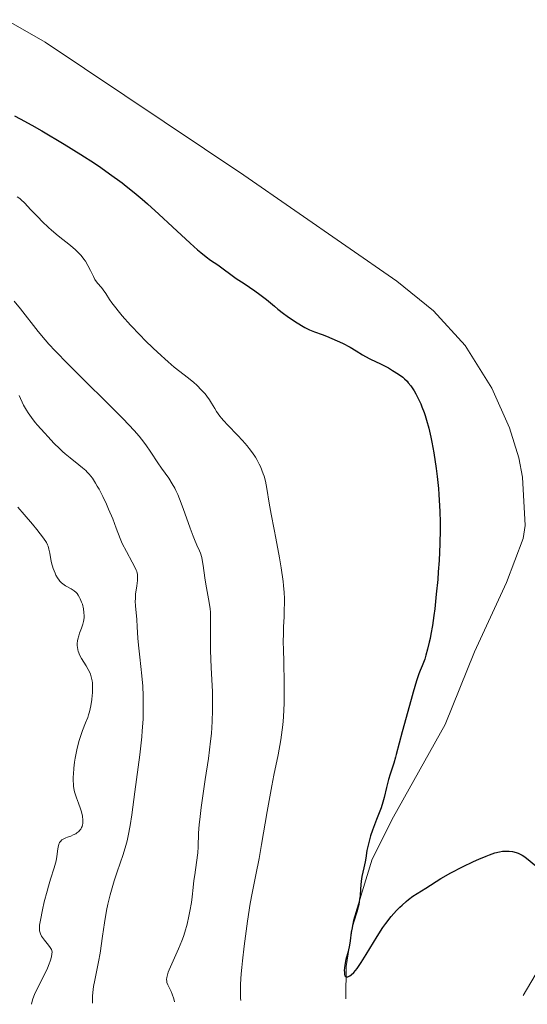
# Model space of a CAD drawing. Units: metres. Extents: x 625664 to 629147, y 4664783 to 4667158.
# Drawn here: x 627177 to 627258, y 4664810 to 4664967 of the extents above; entities that cross this region are included whole.
import ezdxf

# ---------------------------------------------------------------- set-up
doc = ezdxf.new("R2010")
doc.units = ezdxf.units.M
doc.header["$MEASUREMENT"] = 0
for name, color, linetype, lineweight in [('Curva de nivel directora', 30, 'Continuous', 30), ('Curva de nivel intermedia', 30, 'Continuous', 0), ('Línea de cambio de uso (parcela vista)', 92, 'Continuous', 0)]:
    doc.layers.add(name, color=color, linetype=linetype, lineweight=lineweight)

msp = doc.modelspace()

# ---------------------------------------------------------------- linework, layer by layer
at = {"layer": 'Curva de nivel directora', "color": 30, "linetype": 'Continuous', "lineweight": 30, "elevation": 425, "flags": 128}
for points in [[(627176.47, 4664951.42), (627177.36, 4664950.97), (627179.22, 4664949.96), (627180.83, 4664949.03), (627184.38, 4664946.91), (627187.04, 4664945.25), (627189.2, 4664943.86), (627190.21, 4664943.19), (627191.64, 4664942.2), (627193.64, 4664940.73), (627194.29, 4664940.23), (627195.55, 4664939.22), (627196.82, 4664938.15), (627197.68, 4664937.39), (627199.49, 4664935.76), (627201.67, 4664933.71), (627204.48, 4664931.09), (627205.66, 4664930.03), (627206.17, 4664929.6), (627207.02, 4664928.91), (627207.72, 4664928.41), (627208.88, 4664927.63), (627211.84, 4664925.49), (627213.09, 4664924.66), (627214.82, 4664923.51), (627215.62, 4664922.93), (627216.68, 4664922.1), (627217.91, 4664921.05), (627218.49, 4664920.55), (627219.38, 4664919.86), (627219.97, 4664919.43), (627221.12, 4664918.64), (627222.22, 4664917.95), (627222.75, 4664917.65), (627223.53, 4664917.26), (627224.32, 4664916.94), (627225.52, 4664916.51), (627226.24, 4664916.24), (627227.92, 4664915.54), (627228.79, 4664915.14), (627230, 4664914.52), (627230.97, 4664913.94), (627231.99, 4664913.27), (627232.45, 4664912.99), (627233.15, 4664912.63), (627234.17, 4664912.17), (627234.76, 4664911.89), (627236.1, 4664911.19)], [(627236.1, 4664911.19), (627236.78, 4664910.79), (627237.72, 4664910.2), (627238.39, 4664909.7), (627238.69, 4664909.45), (627239.09, 4664909.05), (627239.28, 4664908.83), (627239.67, 4664908.33), (627240.19, 4664907.54), (627240.46, 4664907.07), (627240.87, 4664906.31), (627241.27, 4664905.44), (627241.46, 4664904.98), (627241.79, 4664904.09), (627241.96, 4664903.61), (627242.19, 4664902.85), (627242.54, 4664901.58), (627242.87, 4664900.14), (627243.02, 4664899.35), (627243.33, 4664897.63), (627243.7, 4664895.14), (627243.86, 4664893.85), (627244.07, 4664891.92), (627244.15, 4664890.97), (627244.22, 4664890.05), (627244.31, 4664888.27), (627244.35, 4664886.54), (627244.35, 4664885.39), (627244.31, 4664883.09), (627244.18, 4664880.43), (627244.06, 4664878.62), (627243.97, 4664877.42), (627243.74, 4664875.04), (627243.49, 4664872.74), (627243.35, 4664871.64), (627243.13, 4664870.08), (627242.89, 4664868.66), (627242.76, 4664868), (627242.63, 4664867.39), (627242.36, 4664866.28), (627242.08, 4664865.31), (627241.89, 4664864.71), (627241.48, 4664863.64), (627241.17, 4664862.89), (627240.98, 4664862.36), (627240.59, 4664861.21), (627240.05, 4664859.43), (627239.71, 4664858.24), (627238.3, 4664853.1), (627237.34, 4664849.49), (627237.24, 4664849.02), (627236.99, 4664848.1), (627236.4, 4664846.34), (627236.12, 4664845.48), (627235.78, 4664844.19), (627235.42, 4664842.58), (627235.24, 4664841.88), (627234.93, 4664840.96), (627234.18, 4664839.07), (627233.56, 4664837.37), (627233.27, 4664836.46), (627232.91, 4664835.19), (627232.68, 4664834.13), (627232.48, 4664832.93), (627232.38, 4664832.34), (627232.18, 4664831.39), (627231.89, 4664829.98), (627231.77, 4664829.22), (627231.66, 4664828.02), (627231.58, 4664826.91), (627231.52, 4664826.36), (627231.38, 4664825.54), (627231.29, 4664825.14), (627231.07, 4664824.37), (627230.59, 4664822.87), (627230.38, 4664822.16), (627230.3, 4664821.8), (627230.19, 4664821.1), (627230.01, 4664819.72), (627229.91, 4664819.04), (627229.68, 4664818.03), (627229.34, 4664816.75), (627229.2, 4664816.17), (627229.09, 4664815.4), (627229.07, 4664814.97), (627229.08, 4664814.72), (627229.12, 4664814.32), (627229.18, 4664814.13), (627229.31, 4664813.98), (627229.63, 4664813.99), (627229.83, 4664814.07), (627229.96, 4664814.13), (627230.18, 4664814.29), (627230.59, 4664814.68), (627231.11, 4664815.32), (627231.42, 4664815.76), (627231.77, 4664816.28), (627232.55, 4664817.53), (627234.33, 4664820.42), (627235.24, 4664821.82), (627235.69, 4664822.46)], [(627235.69, 4664822.46), (627236.56, 4664823.59), (627237.4, 4664824.55), (627237.93, 4664825.1), (627238.28, 4664825.43), (627238.95, 4664826.02), (627239.31, 4664826.32), (627240.01, 4664826.83), (627240.7, 4664827.28), (627242.07, 4664828.13), (627244.48, 4664829.65), (627246.04, 4664830.56), (627247.92, 4664831.54), (627249.68, 4664832.38), (627250.53, 4664832.76), (627251.7, 4664833.25), (627252.21, 4664833.44), (627253.1, 4664833.74), (627253.85, 4664833.94), (627254.29, 4664834.01), (627254.56, 4664834.04), (627255.08, 4664834.05), (627255.37, 4664834.03), (627255.92, 4664833.96), (627256.46, 4664833.82), (627256.8, 4664833.7), (627257.03, 4664833.6), (627257.46, 4664833.38), (627257.69, 4664833.23), (627258.15, 4664832.9), (627259.63, 4664831.69)]]:
    msp.add_lwpolyline(points, dxfattribs=at)
at = {"layer": 'Curva de nivel intermedia', "color": 30, "linetype": 'Continuous', "lineweight": 0, "flags": 128}
for points, elevation in [([(627176.9, 4664938.5), (627177.3, 4664938.23), (627177.53, 4664938.05), (627178.05, 4664937.55), (627179.09, 4664936.45), (627180.24, 4664935.24), (627180.87, 4664934.59), (627181.86, 4664933.63), (627182.38, 4664933.17), (627183.42, 4664932.28), (627185.37, 4664930.71), (627186.18, 4664930.03), (627186.52, 4664929.71), (627187.09, 4664929.12), (627187.54, 4664928.58), (627187.78, 4664928.23), (627188.18, 4664927.55), (627188.56, 4664926.77), (627189.04, 4664925.78), (627189.29, 4664925.33), (627189.72, 4664924.73), (627190.33, 4664924.01), (627190.62, 4664923.64), (627191.03, 4664923.05), (627191.62, 4664922.12), (627191.99, 4664921.58), (627192.6, 4664920.76), (627192.98, 4664920.28), (627193.66, 4664919.48), (627194.98, 4664918.01), (627196.49, 4664916.43), (627197.32, 4664915.59), (627198.6, 4664914.33), (627199.83, 4664913.16), (627200.42, 4664912.63), (627200.96, 4664912.15), (627201.94, 4664911.32), (627204.21, 4664909.55), (627205.06, 4664908.85), (627205.53, 4664908.41), (627206.31, 4664907.66)], 420), ([(627176.4, 4664921.85), (627177.41, 4664920.64), (627180.23, 4664917.03), (627181.34, 4664915.67), (627181.93, 4664915), (627182.95, 4664913.9), (627185.01, 4664911.79), (627193.77, 4664903.05), (627195.57, 4664901.18), (627196.34, 4664900.31), (627196.74, 4664899.82), (627197.41, 4664898.9), (627198.2, 4664897.72), (627199.33, 4664896.01), (627199.91, 4664895.18), (627201.06, 4664893.59), (627201.63, 4664892.69), (627202.02, 4664892), (627202.21, 4664891.62), (627202.5, 4664890.99), (627202.79, 4664890.3), (627203.38, 4664888.77), (627204.47, 4664885.63), (627204.95, 4664884.31), (627205.17, 4664883.77), (627205.54, 4664882.9), (627205.95, 4664882.01), (627206.12, 4664881.6), (627206.33, 4664880.93), (627206.41, 4664880.54), (627206.56, 4664879.66), (627206.82, 4664877.66), (627206.97, 4664876.64), (627207.52, 4664873.72), (627207.65, 4664872.71), (627207.7, 4664872.18), (627207.73, 4664871.62), (627207.74, 4664870.44), (627207.71, 4664867.69), (627207.72, 4664866.08), (627207.83, 4664863.37), (627208.02, 4664859.45), (627208.06, 4664857.5), (627208.06, 4664856.56), (627207.99, 4664854.71), (627207.86, 4664852.84), (627207.73, 4664851.57), (627207.39, 4664848.85), (627206.9, 4664845.46), (627206.25, 4664841.01), (627206.02, 4664839.11), (627205.93, 4664838.29), (627205.83, 4664836.89), (627205.74, 4664834.72), (627205.68, 4664833.75), (627205.51, 4664832.24), (627205.21, 4664830.26), (627205.08, 4664829.37), (627204.94, 4664828.22), (627204.78, 4664826.72), (627204.67, 4664825.84), (627204.44, 4664824.44), (627204.29, 4664823.65), (627203.99, 4664822.4), (627203.62, 4664821.08), (627203.4, 4664820.41), (627203.15, 4664819.74), (627202.61, 4664818.42), (627201.55, 4664816.05), (627201.14, 4664815.1), (627200.99, 4664814.71), (627200.79, 4664814.06), (627200.76, 4664813.87), (627200.73, 4664813.54), (627200.74, 4664813.25), (627200.78, 4664813.07), (627200.91, 4664812.71), (627201.11, 4664812.28), (627201.45, 4664811.6), (627201.62, 4664811.18), (627201.86, 4664810.43), (627201.96, 4664809.99)], 415), ([(627177.21, 4664906.79), (627177.92, 4664905.25), (627178.37, 4664904.45), (627178.65, 4664904.02), (627179.16, 4664903.3), (627179.78, 4664902.5), (627180.13, 4664902.07), (627181.22, 4664900.82), (627181.82, 4664900.16), (627182.75, 4664899.19), (627183.67, 4664898.28), (627184.11, 4664897.87), (627184.54, 4664897.48), (627185.34, 4664896.81), (627186.73, 4664895.71), (627187.33, 4664895.23), (627187.82, 4664894.79), (627188.05, 4664894.57), (627188.38, 4664894.2), (627188.88, 4664893.57), (627189.39, 4664892.79), (627189.66, 4664892.33), (627189.94, 4664891.82), (627190.53, 4664890.68), (627191.11, 4664889.45), (627191.48, 4664888.63), (627192.14, 4664887.08), (627192.69, 4664885.62), (627193.31, 4664883.97), (627193.66, 4664883.15), (627194.31, 4664881.86), (627195.22, 4664880.19), (627195.59, 4664879.49), (627195.85, 4664878.91), (627195.95, 4664878.66), (627196.06, 4664878.2), (627196.09, 4664877.9), (627196.1, 4664877.7), (627196.07, 4664877.27)], 410), ([(627206.31, 4664907.66), (627206.89, 4664907.03), (627207.15, 4664906.7), (627207.57, 4664906.08), (627207.88, 4664905.54), (627208.39, 4664904.69), (627208.68, 4664904.23), (627209.19, 4664903.51), (627209.48, 4664903.15), (627209.79, 4664902.78), (627210.48, 4664902.04), (627212.02, 4664900.47), (627212.83, 4664899.6), (627213.55, 4664898.77), (627213.9, 4664898.33), (627214.41, 4664897.65), (627214.88, 4664896.94), (627215.1, 4664896.58), (627215.51, 4664895.84), (627215.7, 4664895.46), (627215.94, 4664894.88), (627216.15, 4664894.3), (627216.28, 4664893.91), (627216.48, 4664893.13), (627216.71, 4664891.94), (627217.07, 4664889.58), (627217.38, 4664887.84), (627217.89, 4664885.38), (627218.16, 4664883.99), (627218.73, 4664880.86), (627218.99, 4664879.27), (627219.3, 4664877.1), (627219.37, 4664876.47), (627219.47, 4664875.35), (627219.52, 4664874.36), (627219.53, 4664873.73), (627219.5, 4664872.48), (627219.45, 4664871.46), (627219.38, 4664869.86), (627219.35, 4664868.92), (627219.34, 4664867.27), (627219.35, 4664866.33), (627219.4, 4664864.18), (627219.48, 4664860.95), (627219.49, 4664859.24), (627219.46, 4664857.53), (627219.43, 4664856.67), (627219.36, 4664855.41), (627219.24, 4664854.18), (627219.15, 4664853.38), (627218.92, 4664851.79), (627218.5, 4664849.42), (627217.84, 4664846.17), (627217.5, 4664844.45), (627216.76, 4664840.35), (627215.87, 4664835.07), (627215.48, 4664832.85), (627214.98, 4664830.27), (627214.38, 4664827.35), (627214.07, 4664825.65), (627213.62, 4664822.83), (627213.4, 4664821.26), (627213.09, 4664818.85), (627212.83, 4664816.53), (627212.72, 4664815.46), (627212.64, 4664814.47), (627212.53, 4664812.78), (627212.5, 4664811.48), (627212.5, 4664810.85), (627212.52, 4664810.54), (627212.57, 4664810.18)], 420), ([(627176.97, 4664888.94), (627178, 4664887.78)], 405), ([(627178, 4664887.78), (627179.31, 4664886.25), (627180.03, 4664885.38), (627181.08, 4664884), (627181.55, 4664883.31), (627181.74, 4664882.95), (627181.83, 4664882.73), (627181.96, 4664882.26), (627182.07, 4664881.63), (627182.24, 4664880.61), (627182.37, 4664880.05), (627182.63, 4664879.18), (627182.92, 4664878.44), (627183.07, 4664878.1), (627183.31, 4664877.65), (627183.56, 4664877.28), (627183.68, 4664877.12), (627183.95, 4664876.85), (627184.15, 4664876.69), (627184.62, 4664876.41), (627185.51, 4664875.94), (627185.98, 4664875.6), (627186.29, 4664875.32), (627186.43, 4664875.15), (627186.64, 4664874.88), (627186.84, 4664874.55), (627186.95, 4664874.32), (627187.16, 4664873.81), (627187.28, 4664873.45), (627187.46, 4664872.7), (627187.54, 4664872.14), (627187.56, 4664871.59), (627187.56, 4664871.32), (627187.52, 4664870.95), (627187.48, 4664870.71), (627187.36, 4664870.26), (627187.15, 4664869.62), (627186.83, 4664868.83), (627186.7, 4664868.43), (627186.56, 4664867.9), (627186.52, 4664867.62), (627186.48, 4664867.21), (627186.48, 4664866.8), (627186.5, 4664866.59), (627186.57, 4664866.18), (627186.62, 4664865.98), (627186.72, 4664865.68), (627186.84, 4664865.37), (627187.16, 4664864.78), (627187.89, 4664863.62), (627188.23, 4664863.05), (627188.48, 4664862.55), (627188.58, 4664862.29), (627188.7, 4664861.89), (627188.84, 4664861.24), (627188.88, 4664860.89), (627188.91, 4664860.11), (627188.89, 4664859.32), (627188.86, 4664858.9), (627188.79, 4664858.25), (627188.64, 4664857.25), (627188.42, 4664856.27), (627188.29, 4664855.8), (627188.14, 4664855.36), (627187.81, 4664854.5), (627187.32, 4664853.32), (627187.08, 4664852.66), (627186.72, 4664851.53), (627186.4, 4664850.19), (627186.15, 4664848.9), (627186.05, 4664848.23), (627185.94, 4664847.26), (627185.86, 4664846.32), (627185.84, 4664845.88), (627185.83, 4664845.27), (627185.85, 4664844.72), (627185.89, 4664844.38), (627185.98, 4664843.79), (627186.04, 4664843.52), (627186.18, 4664843.02), (627186.34, 4664842.57), (627186.69, 4664841.7), (627187.01, 4664840.79), (627187.14, 4664840.32), (627187.29, 4664839.64), (627187.36, 4664839), (627187.37, 4664838.7), (627187.34, 4664838.43), (627187.31, 4664838.26), (627187.23, 4664837.95), (627187.17, 4664837.81), (627187.02, 4664837.55), (627186.85, 4664837.32), (627186.72, 4664837.18), (627186.42, 4664836.94), (627186.23, 4664836.82), (627185.84, 4664836.62), (627185.44, 4664836.45), (627184.9, 4664836.25), (627184.66, 4664836.16), (627184.21, 4664835.95)], 405), ([(627196.07, 4664877.27), (627195.96, 4664876.4), (627195.78, 4664875.04), (627195.74, 4664874.32), (627195.73, 4664873.95), (627195.76, 4664873.22), (627195.97, 4664871), (627196.04, 4664869.83), (627196.13, 4664868.03), (627196.23, 4664866.94), (627196.45, 4664865.01), (627196.78, 4664862), (627196.91, 4664860.36), (627196.98, 4664858.85), (627197, 4664858.09), (627197, 4664856.91), (627196.96, 4664855.11), (627196.85, 4664853.26), (627196.77, 4664852.31), (627196.68, 4664851.34), (627196.45, 4664849.39), (627195.64, 4664843.52), (627195.16, 4664839.84), (627194.9, 4664838.12), (627194.6, 4664836.48), (627194.42, 4664835.7), (627194.23, 4664834.95), (627193.79, 4664833.5), (627192.82, 4664830.71), (627192.35, 4664829.29), (627192.13, 4664828.56), (627191.73, 4664827.07), (627191.37, 4664825.55), (627191.16, 4664824.54), (627190.81, 4664822.57), (627190.5, 4664820.47), (627190.1, 4664817.74), (627189.86, 4664816.34), (627189.25, 4664813.41), (627189.07, 4664812.42), (627189, 4664811.93), (627188.9, 4664810.95), (627188.88, 4664810.47), (627188.88, 4664809.75)], 410), ([(627184.21, 4664835.95), (627184.02, 4664835.83), (627183.78, 4664835.6), (627183.65, 4664835.41), (627183.59, 4664835.3), (627183.52, 4664835.12), (627183.46, 4664834.91), (627183.37, 4664834.42), (627183.21, 4664833.2), (627183.08, 4664832.5), (627183, 4664832.13), (627182.78, 4664831.36), (627182.21, 4664829.54), (627181.88, 4664828.45), (627181.65, 4664827.64), (627181.21, 4664825.93), (627180.91, 4664824.67), (627180.58, 4664823.02), (627180.46, 4664822.2), (627180.44, 4664821.86), (627180.44, 4664821.66), (627180.47, 4664821.31), (627180.53, 4664821), (627180.6, 4664820.81), (627180.78, 4664820.45), (627180.92, 4664820.24), (627181.23, 4664819.82), (627181.89, 4664819.02), (627182.16, 4664818.66), (627182.34, 4664818.34), (627182.39, 4664818.18), (627182.45, 4664817.88), (627182.44, 4664817.66), (627182.34, 4664817.14), (627182.13, 4664816.46), (627181.99, 4664816.05), (627181.7, 4664815.36), (627181.12, 4664814.13), (627180.12, 4664812.17), (627179.65, 4664811.13), (627179.4, 4664810.43), (627179.3, 4664810.09), (627179.18, 4664809.58)], 405)]:
    msp.add_lwpolyline(points, dxfattribs=dict(at, elevation=elevation))
at = {"layer": 'Línea de cambio de uso (parcela vista)', "color": 92, "linetype": 'Continuous', "lineweight": 0}
for points in [[(627175.13, 4664966.79, 428.6), (627181.35, 4664963.21, 428.4), (627213.02, 4664941.94, 427.7), (627237.47, 4664925.04, 427.04), (627243.28, 4664920.29, 426.67), (627248.36, 4664914.78, 426.86), (627252.6, 4664907.98, 426.54), (627255.41, 4664901.62, 426.31), (627256.92, 4664896.86, 426.23), (627257.5, 4664893.77, 426.46), (627257.94, 4664886.03, 426.26), (627257.62, 4664883.95, 426.35), (627254.92, 4664876.94, 426.15), (627249.83, 4664865.88, 425.75), (627245.16, 4664854.28, 425.58), (627236.9, 4664839.5, 425.24), (627233.49, 4664832.74, 424.75), (627230.55, 4664823.01, 424.55), (627229.36, 4664815.61, 424.53), (627229.31, 4664810.48, 424.42)], [(627257.62, 4664810.99, 424.49), (627260.19, 4664815.4, 424.66)]]:
    msp.add_polyline3d(points, dxfattribs=at)

doc.saveas('drawing.dxf')
